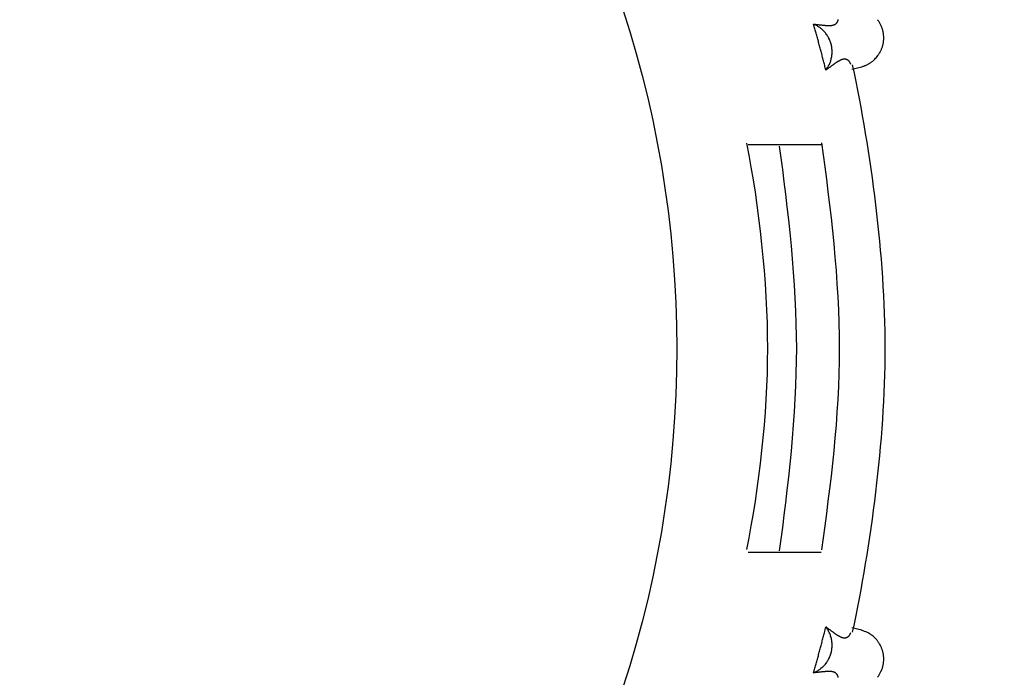
# Model space of a CAD drawing. Units: inches. Extents: x 67.7 to 142, y 125 to 171.7.
# Drawn here: x 77.9 to 83.7, y 136.1 to 140 of the extents above; entities that cross this region are included whole.
import ezdxf

# ---------------------------------------------------------------- set-up
doc = ezdxf.new("R2010")
doc.units = ezdxf.units.IN
doc.header["$MEASUREMENT"] = 0
doc.layers.add('Ebene 1', color=7, linetype='Continuous')

# ---------------------------------------------------------------- blocks, each defined once
blk = doc.blocks.new('block 2')
at = {"layer": 'Ebene 1', "color": 179, "lineweight": 25, "true_color": 0x1c1c1b}
for points in [[(82.5803, 139.925), (82.5835, 139.9248), (82.5867, 139.9245), (82.5898, 139.9242), (82.5929, 139.9239), (82.596, 139.9236), (82.599, 139.9232), (82.6021, 139.9229), (82.6051, 139.9226), (82.608, 139.9223), (82.6109, 139.922), (82.6138, 139.9216), (82.6167, 139.9213), (82.6195, 139.921), (82.6223, 139.9207), (82.6251, 139.9204), (82.6278, 139.9201), (82.6305, 139.9198), (82.6332, 139.9195), (82.6358, 139.9193), (82.6384, 139.919), (82.641, 139.9187), (82.6435, 139.9185), (82.646, 139.9183), (82.6484, 139.9181), (82.6509, 139.9179), (82.6533, 139.9177), (82.6556, 139.9175), (82.6579, 139.9174), (82.6602, 139.9172), (82.6624, 139.9171), (82.6646, 139.9171), (82.6668, 139.917), (82.6689, 139.917), (82.671, 139.917), (82.673, 139.917), (82.675, 139.917), (82.677, 139.9171), (82.6789, 139.9172), (82.6808, 139.9173), (82.6827, 139.9174), (82.6845, 139.9176), (82.6863, 139.9178), (82.688, 139.9181), (82.6897, 139.9183), (82.6913, 139.9186), (82.693, 139.919), (82.6945, 139.9193), (82.6961, 139.9197), (82.6976, 139.9202), (82.699, 139.9207), (82.7004, 139.9211), (82.7018, 139.9217), (82.7031, 139.9222), (82.7044, 139.9228), (82.7056, 139.9234), (82.7069, 139.9241), (82.708, 139.9247), (82.7092, 139.9255), (82.7102, 139.9262), (82.7113, 139.9269), (82.7123, 139.9277), (82.7133, 139.9285), (82.7142, 139.9294), (82.7151, 139.9303), (82.716, 139.9311), (82.7168, 139.9321), (82.7176, 139.933), (82.7183, 139.9339), (82.719, 139.9349), (82.7197, 139.9359), (82.7204, 139.9369), (82.721, 139.9379), (82.7215, 139.9389), (82.7221, 139.94), (82.7226, 139.941), (82.723, 139.9421), (82.7234, 139.9432), (82.7238, 139.9443), (82.7242, 139.9454), (82.7245, 139.9465), (82.7248, 139.9476), (82.725, 139.9487), (82.7253, 139.9499), (82.7255, 139.951), (82.7256, 139.9521)], [(82.6527, 139.6549), (82.651, 139.6617), (82.6493, 139.6685), (82.6476, 139.6753), (82.6459, 139.682), (82.6442, 139.6888), (82.6425, 139.6956), (82.6408, 139.7024), (82.6391, 139.7092), (82.6374, 139.7159), (82.6356, 139.7227), (82.6339, 139.7295), (82.6321, 139.7362), (82.6304, 139.743), (82.6286, 139.7498), (82.6268, 139.7566), (82.6251, 139.7633), (82.6233, 139.7701), (82.6215, 139.7768), (82.6197, 139.7836), (82.6179, 139.7903), (82.6161, 139.7971), (82.6142, 139.8038), (82.6124, 139.8106), (82.6106, 139.8173), (82.6088, 139.8241), (82.6069, 139.8308), (82.605, 139.8376), (82.6032, 139.8443), (82.6013, 139.8511), (82.5994, 139.8578), (82.5976, 139.8645), (82.5957, 139.8713), (82.5937, 139.8782), (82.5919, 139.8847), (82.5902, 139.8906), (82.588, 139.8982), (82.5847, 139.9098), (82.5803, 139.925)], [(82.5803, 139.925), (82.589, 139.9213)], [(82.7993, 139.6891), (82.799, 139.6901), (82.7987, 139.6912), (82.7984, 139.6922), (82.798, 139.6933), (82.7976, 139.6943), (82.7972, 139.6953), (82.7967, 139.6964), (82.7962, 139.6974), (82.7957, 139.6984), (82.7952, 139.6994), (82.7946, 139.7003), (82.7941, 139.7013), (82.7934, 139.7022), (82.7928, 139.7032), (82.7921, 139.7041), (82.7914, 139.705), (82.7907, 139.7059), (82.7899, 139.7067), (82.7891, 139.7076), (82.7883, 139.7084), (82.7875, 139.7092), (82.7866, 139.71), (82.7857, 139.7107), (82.7848, 139.7115), (82.7839, 139.7122), (82.7829, 139.7128), (82.7819, 139.7135), (82.7809, 139.7141), (82.7799, 139.7147), (82.7788, 139.7152), (82.7778, 139.7157), (82.7767, 139.7162), (82.7755, 139.7167), (82.7744, 139.7171), (82.7732, 139.7174), (82.772, 139.7178), (82.7708, 139.7181), (82.7696, 139.7183), (82.7684, 139.7186), (82.7671, 139.7187), (82.7658, 139.7189), (82.7645, 139.719), (82.7631, 139.719), (82.7618, 139.719), (82.7604, 139.719), (82.759, 139.7189), (82.7576, 139.7188), (82.7562, 139.7186), (82.7547, 139.7183), (82.7533, 139.7181), (82.7518, 139.7177), (82.7503, 139.7174), (82.7487, 139.7169), (82.7472, 139.7165), (82.7457, 139.7159), (82.7441, 139.7154), (82.7425, 139.7148), (82.7408, 139.7141), (82.7392, 139.7134), (82.7375, 139.7127), (82.7359, 139.7119), (82.7342, 139.7111), (82.7324, 139.7102), (82.7307, 139.7092), (82.7289, 139.7083), (82.7272, 139.7073), (82.7254, 139.7062), (82.7236, 139.7051), (82.7217, 139.704), (82.7198, 139.7028), (82.718, 139.7016), (82.716, 139.7003), (82.7141, 139.6991), (82.7122, 139.6977), (82.7102, 139.6964), (82.7082, 139.695), (82.7062, 139.6936), (82.7041, 139.6921), (82.7021, 139.6907), (82.7, 139.6892), (82.6979, 139.6877), (82.6957, 139.6861), (82.6935, 139.6845), (82.6914, 139.6829), (82.6892, 139.6813), (82.6869, 139.6796), (82.6846, 139.678), (82.6823, 139.6763), (82.68, 139.6746), (82.6777, 139.6729), (82.6753, 139.6711), (82.6729, 139.6694), (82.6704, 139.6675), (82.668, 139.6658), (82.6659, 139.6643), (82.663, 139.6622), (82.6586, 139.659), (82.6527, 139.6549)], [(82.9309, 139.7101), (82.936, 139.7146), (82.941, 139.7193), (82.9456, 139.7241), (82.9502, 139.7291), (82.9547, 139.7345), (82.959, 139.7401)], [(82.6809, 139.7077), (82.678, 139.6987)], [(82.8064, 139.6597), (82.8636, 139.675)], [(82.8636, 139.675), (82.8715, 139.6773)], [(82.196, 139.2176), (82.6261, 139.2176)], [(82.6261, 136.8176), (82.196, 136.8176)], [(82.5803, 136.1101), (82.5823, 136.1168), (82.5842, 136.1235), (82.5861, 136.1302), (82.588, 136.137), (82.59, 136.1437), (82.5919, 136.1504), (82.5938, 136.1571), (82.5957, 136.1639), (82.5975, 136.1706), (82.5994, 136.1774), (82.6013, 136.1841), (82.6032, 136.1908), (82.605, 136.1976), (82.6069, 136.2043), (82.6088, 136.211), (82.6106, 136.2178), (82.6124, 136.2245), (82.6142, 136.2313), (82.6161, 136.238), (82.6179, 136.2448), (82.6197, 136.2515), (82.6215, 136.2583), (82.6233, 136.2651), (82.6251, 136.2718), (82.6268, 136.2786), (82.6286, 136.2853), (82.6304, 136.2921), (82.6321, 136.2989), (82.6339, 136.3057), (82.6356, 136.3124), (82.6374, 136.3191), (82.6391, 136.326), (82.6409, 136.333), (82.6425, 136.3395), (82.644, 136.3455), (82.6459, 136.3531), (82.6489, 136.3648), (82.6527, 136.3802)], [(82.6527, 136.3802), (82.6583, 136.3726)], [(82.6527, 136.3802), (82.6553, 136.3784), (82.6579, 136.3765), (82.6605, 136.3747), (82.663, 136.3729), (82.6656, 136.3711), (82.668, 136.3693), (82.6705, 136.3675), (82.6729, 136.3657), (82.6753, 136.364), (82.6777, 136.3623), (82.68, 136.3605), (82.6823, 136.3588), (82.6846, 136.3571), (82.6869, 136.3555), (82.6892, 136.3538), (82.6914, 136.3522), (82.6936, 136.3506), (82.6957, 136.349), (82.6979, 136.3475), (82.7, 136.3459), (82.7021, 136.3444), (82.7041, 136.343), (82.7062, 136.3415), (82.7082, 136.3401), (82.7102, 136.3387), (82.7122, 136.3374), (82.7141, 136.3361), (82.716, 136.3348), (82.718, 136.3335), (82.7198, 136.3323), (82.7217, 136.3312), (82.7236, 136.33), (82.7254, 136.3289), (82.7272, 136.3279), (82.7289, 136.3269), (82.7307, 136.3259), (82.7325, 136.325), (82.7342, 136.3241), (82.7359, 136.3232), (82.7375, 136.3224), (82.7392, 136.3217), (82.7408, 136.321), (82.7425, 136.3203), (82.7441, 136.3197), (82.7457, 136.3191), (82.7472, 136.3186), (82.7487, 136.3182), (82.7503, 136.3178), (82.7518, 136.3174), (82.7533, 136.3171), (82.7548, 136.3168), (82.7562, 136.3166), (82.7576, 136.3164), (82.759, 136.3163), (82.7604, 136.3162), (82.7618, 136.3161), (82.7631, 136.3161), (82.7645, 136.3162), (82.7658, 136.3163), (82.7671, 136.3164), (82.7684, 136.3166), (82.7696, 136.3168), (82.7708, 136.317), (82.772, 136.3173), (82.7732, 136.3177), (82.7744, 136.3181), (82.7755, 136.3184), (82.7767, 136.3189), (82.7778, 136.3194), (82.7788, 136.3199), (82.7799, 136.3204), (82.7809, 136.321), (82.7819, 136.3216), (82.7829, 136.3223), (82.7839, 136.323), (82.7848, 136.3237), (82.7857, 136.3244), (82.7866, 136.3251), (82.7875, 136.3259), (82.7883, 136.3267), (82.7891, 136.3275), (82.7899, 136.3284), (82.7907, 136.3292), (82.7914, 136.3301), (82.7921, 136.331), (82.7928, 136.3319), (82.7934, 136.3329), (82.794, 136.3338), (82.7946, 136.3348), (82.7952, 136.3358), (82.7957, 136.3367), (82.7962, 136.3378), (82.7967, 136.3388), (82.7972, 136.3398), (82.7976, 136.3407), (82.798, 136.3418)], [(82.8636, 136.3601), (82.8064, 136.3754)], [(82.7986, 136.3436), (82.7993, 136.346)], [(82.9133, 136.3379), (82.9073, 136.3418), (82.9016, 136.3452)], [(82.9502, 136.306), (82.9457, 136.311), (82.941, 136.3159), (82.936, 136.3205), (82.9309, 136.325), (82.9255, 136.3294)], [(82.6312, 136.1417), (82.6241, 136.1354)], [(82.7256, 136.083), (82.7255, 136.0841), (82.7253, 136.0853), (82.725, 136.0864), (82.7248, 136.0875), (82.7245, 136.0886), (82.7242, 136.0897), (82.7238, 136.0908), (82.7234, 136.0919), (82.723, 136.093), (82.7225, 136.0941), (82.7221, 136.0951), (82.7215, 136.0962), (82.721, 136.0972), (82.7204, 136.0982), (82.7197, 136.0992), (82.719, 136.1002), (82.7183, 136.1012), (82.7176, 136.1021), (82.7168, 136.1031), (82.716, 136.104), (82.7151, 136.1049), (82.7142, 136.1057), (82.7133, 136.1066), (82.7123, 136.1074), (82.7113, 136.1082), (82.7102, 136.109), (82.7092, 136.1097), (82.708, 136.1104), (82.7069, 136.1111), (82.7056, 136.1117), (82.7044, 136.1123), (82.7031, 136.1129), (82.7018, 136.1135), (82.7004, 136.114), (82.699, 136.1145), (82.6975, 136.115), (82.696, 136.1154), (82.6945, 136.1158), (82.6929, 136.1161), (82.6913, 136.1165), (82.6897, 136.1168), (82.688, 136.1171), (82.6863, 136.1173), (82.6845, 136.1175), (82.6827, 136.1177), (82.6808, 136.1179), (82.6789, 136.118), (82.677, 136.1181), (82.675, 136.1181), (82.673, 136.1182), (82.671, 136.1182), (82.6689, 136.1182), (82.6668, 136.1181), (82.6646, 136.1181), (82.6624, 136.118), (82.6602, 136.1179), (82.6579, 136.1178), (82.6556, 136.1176), (82.6532, 136.1175), (82.6509, 136.1173), (82.6484, 136.1171), (82.646, 136.1169), (82.6435, 136.1166), (82.641, 136.1164), (82.6384, 136.1161), (82.6358, 136.1159), (82.6332, 136.1156), (82.6305, 136.1153), (82.6278, 136.115), (82.6251, 136.1147), (82.6223, 136.1144), (82.6195, 136.1141), (82.6167, 136.1138), (82.6138, 136.1135), (82.6109, 136.1131), (82.608, 136.1128), (82.6051, 136.1125), (82.602, 136.1122), (82.599, 136.1119), (82.5964, 136.1116), (82.5929, 136.1112), (82.5875, 136.1107), (82.5803, 136.1101)]]:
    blk.add_lwpolyline(points, dxfattribs=at)
for points, knots in [([(76.0018, 143.792), (68.3029, 143.7982), (68.3023, 132.2377), (76.0013, 132.2431), (83.7002, 132.2362), (83.7018, 143.7967), (76.0028, 143.792), (76.0028, 143.792), (76.0018, 143.792), (76.0018, 143.792), (76.0018, 143.792), (76.0018, 143.792), (76.0018, 143.792)], [0, 0, 0, 0, 1, 1, 1, 2, 2, 2, 3, 3, 3, 4, 4, 4, 4]), ([(82.9931, 139.8371), (82.9931, 139.8392), (82.9931, 139.842), (82.9931, 139.844), (82.9931, 139.844), (82.9931, 139.8454), (82.9931, 139.8454)], [0, 0, 0, 0, 1, 1, 1, 2, 2, 2, 2]), ([(82.9931, 139.8371), (82.9931, 139.8392), (82.9931, 139.842), (82.9931, 139.844), (82.9931, 139.844), (82.9931, 139.8454), (82.9931, 139.8454)], [0, 0, 0, 0, 1, 1, 1, 2, 2, 2, 2]), ([(82.6898, 139.7624), (82.6898, 139.7624), (82.6898, 139.763), (82.6898, 139.763), (82.6898, 139.7664), (82.6898, 139.7704), (82.6898, 139.7738)], [0, 0, 0, 0, 1, 1, 1, 2, 2, 2, 2]), ([(82.6898, 139.7624), (82.6898, 139.7624), (82.6898, 139.763), (82.6898, 139.763), (82.6898, 139.7664), (82.6898, 139.7704), (82.6898, 139.7738)], [0, 0, 0, 0, 1, 1, 1, 2, 2, 2, 2]), ([(82.1879, 136.8346), (82.2619, 137.2043), (82.3112, 137.6233), (82.3112, 138.0176), (82.3112, 138.4119), (82.2619, 138.8555), (82.1879, 139.2252)], [0, 0, 0, 0, 1, 1, 1, 2, 2, 2, 2]), ([(82.1879, 136.8346), (82.2619, 137.2043), (82.3112, 137.6233), (82.3112, 138.0176), (82.3112, 138.4119), (82.2619, 138.8555), (82.1879, 139.2252)], [0, 0, 0, 0, 1, 1, 1, 2, 2, 2, 2]), ([(82.3804, 136.8279), (82.431, 137.1823), (82.4816, 137.6379), (82.4816, 138.0176), (82.4816, 138.3973), (82.431, 138.8529), (82.3804, 139.2072)], [0, 0, 0, 0, 1, 1, 1, 2, 2, 2, 2]), ([(82.3804, 136.8279), (82.431, 137.1823), (82.4816, 137.6379), (82.4816, 138.0176), (82.4816, 138.3973), (82.431, 138.8529), (82.3804, 139.2072)], [0, 0, 0, 0, 1, 1, 1, 2, 2, 2, 2]), ([(82.6287, 136.8342), (82.6813, 137.2024), (82.7339, 137.6231), (82.7339, 138.0176), (82.7339, 138.412), (82.6813, 138.8591), (82.6287, 139.2273)], [0, 0, 0, 0, 1, 1, 1, 2, 2, 2, 2]), ([(82.6287, 136.8342), (82.6813, 137.2024), (82.7339, 137.6231), (82.7339, 138.0176), (82.7339, 138.412), (82.6813, 138.8591), (82.6287, 139.2273)], [0, 0, 0, 0, 1, 1, 1, 2, 2, 2, 2]), ([(82.8104, 136.3496), (82.9198, 136.8691), (83.0018, 137.4707), (83.0018, 138.0176), (83.0018, 138.0176), (83.0018, 138.0176), (83.0018, 138.0176)], [0, 0, 0, 0, 1, 1, 1, 2, 2, 2, 2]), ([(82.8104, 136.3496), (82.9198, 136.8691), (83.0018, 137.4707), (83.0018, 138.0176), (83.0018, 138.0176), (83.0018, 138.0176), (83.0018, 138.0176)], [0, 0, 0, 0, 1, 1, 1, 2, 2, 2, 2]), ([(82.6898, 136.2613), (82.6898, 136.2648), (82.6898, 136.269), (82.6898, 136.2724), (82.6898, 136.2724), (82.6898, 136.2731), (82.6898, 136.2731)], [0, 0, 0, 0, 1, 1, 1, 2, 2, 2, 2]), ([(82.6898, 136.2613), (82.6898, 136.2648), (82.6898, 136.269), (82.6898, 136.2724), (82.6898, 136.2724), (82.6898, 136.2731), (82.6898, 136.2731)], [0, 0, 0, 0, 1, 1, 1, 2, 2, 2, 2]), ([(82.9931, 136.1898), (82.9931, 136.1898), (82.9931, 136.1912), (82.9931, 136.1912), (82.9931, 136.1932), (82.9931, 136.196), (82.9931, 136.198)], [0, 0, 0, 0, 1, 1, 1, 2, 2, 2, 2]), ([(82.9931, 136.1898), (82.9931, 136.1898), (82.9931, 136.1912), (82.9931, 136.1912), (82.9931, 136.1932), (82.9931, 136.196), (82.9931, 136.198)], [0, 0, 0, 0, 1, 1, 1, 2, 2, 2, 2])]:
    blk.add_open_spline(points, degree=3, knots=knots, dxfattribs=at)
for points in [[(82.961, 139.9445), (82.9596, 139.9465), (82.9576, 139.9493), (82.9562, 139.9513)], [(82.961, 139.9445), (82.9596, 139.9465), (82.9576, 139.9493), (82.9562, 139.9513)], [(82.5977, 139.9169), (82.5952, 139.9182), (82.5914, 139.9201), (82.5888, 139.9213)], [(82.5977, 139.9169), (82.5952, 139.9182), (82.5914, 139.9201), (82.5888, 139.9213)], [(82.6063, 139.9119), (82.6042, 139.9133), (82.5993, 139.916), (82.5972, 139.9167)], [(82.6063, 139.9119), (82.6042, 139.9133), (82.5993, 139.916), (82.5972, 139.9167)], [(82.615, 139.9068), (82.6128, 139.9082), (82.6084, 139.9104), (82.6063, 139.9119)], [(82.615, 139.9068), (82.6128, 139.9082), (82.6084, 139.9104), (82.6063, 139.9119)], [(82.6227, 139.9002), (82.6206, 139.9016), (82.6164, 139.9051), (82.6143, 139.9065)], [(82.6227, 139.9002), (82.6206, 139.9016), (82.6164, 139.9051), (82.6143, 139.9065)], [(82.6311, 139.8932), (82.629, 139.8953), (82.6248, 139.8981), (82.6227, 139.9002)], [(82.6311, 139.8932), (82.629, 139.8953), (82.6248, 139.8981), (82.6227, 139.9002)], [(82.6392, 139.8859), (82.6371, 139.8879), (82.6329, 139.8914), (82.6308, 139.8935)], [(82.6392, 139.8859), (82.6371, 139.8879), (82.6329, 139.8914), (82.6308, 139.8935)], [(82.9663, 139.9378), (82.965, 139.9399), (82.9629, 139.9426), (82.9615, 139.9447)], [(82.9663, 139.9378), (82.965, 139.9399), (82.9629, 139.9426), (82.9615, 139.9447)], [(82.9706, 139.9301), (82.9699, 139.9321), (82.9672, 139.9356), (82.9658, 139.9376)], [(82.9706, 139.9301), (82.9699, 139.9321), (82.9672, 139.9356), (82.9658, 139.9376)], [(82.9746, 139.9221), (82.9739, 139.9241), (82.9711, 139.9283), (82.9704, 139.9303)], [(82.9746, 139.9221), (82.9739, 139.9241), (82.9711, 139.9283), (82.9704, 139.9303)], [(82.9781, 139.9143), (82.9774, 139.9164), (82.9753, 139.9205), (82.9747, 139.9226)], [(82.9781, 139.9143), (82.9774, 139.9164), (82.9753, 139.9205), (82.9747, 139.9226)], [(82.9814, 139.9063), (82.9808, 139.9083), (82.9787, 139.9124), (82.978, 139.9145)], [(82.9814, 139.9063), (82.9808, 139.9083), (82.9787, 139.9124), (82.978, 139.9145)], [(82.9849, 139.8979), (82.9842, 139.9), (82.9822, 139.9041), (82.9815, 139.9062)], [(82.9849, 139.8979), (82.9842, 139.9), (82.9822, 139.9041), (82.9815, 139.9062)], [(82.9869, 139.8892), (82.9862, 139.8913), (82.9855, 139.8954), (82.9848, 139.8975)], [(82.9869, 139.8892), (82.9862, 139.8913), (82.9855, 139.8954), (82.9848, 139.8975)], [(82.989, 139.8807), (82.989, 139.8828), (82.9877, 139.8869), (82.987, 139.889)], [(82.989, 139.8807), (82.989, 139.8828), (82.9877, 139.8869), (82.987, 139.889)], [(82.6461, 139.8782), (82.644, 139.8803), (82.6412, 139.8838), (82.6391, 139.8859)], [(82.6461, 139.8782), (82.644, 139.8803), (82.6412, 139.8838), (82.6391, 139.8859)], [(82.6535, 139.8694), (82.6514, 139.8715), (82.6486, 139.8757), (82.6465, 139.8778)], [(82.6535, 139.8694), (82.6514, 139.8715), (82.6486, 139.8757), (82.6465, 139.8778)], [(82.6598, 139.8604), (82.6584, 139.8631), (82.6556, 139.8673), (82.6535, 139.8694)], [(82.6598, 139.8604), (82.6584, 139.8631), (82.6556, 139.8673), (82.6535, 139.8694)], [(82.6658, 139.8504), (82.6644, 139.8531), (82.6616, 139.8573), (82.6602, 139.8601)], [(82.6658, 139.8504), (82.6644, 139.8531), (82.6616, 139.8573), (82.6602, 139.8601)], [(82.6714, 139.8405), (82.67, 139.8433), (82.6672, 139.8482), (82.6658, 139.8509)], [(82.6714, 139.8405), (82.67, 139.8433), (82.6672, 139.8482), (82.6658, 139.8509)], [(82.6761, 139.8297), (82.6754, 139.8325), (82.6726, 139.8381), (82.6712, 139.8408)], [(82.6761, 139.8297), (82.6754, 139.8325), (82.6726, 139.8381), (82.6712, 139.8408)], [(82.991, 139.8721), (82.991, 139.8742), (82.989, 139.8783), (82.989, 139.8804)], [(82.991, 139.8721), (82.991, 139.8742), (82.989, 139.8783), (82.989, 139.8804)], [(82.9917, 139.863), (82.9917, 139.8651), (82.9911, 139.8699), (82.9911, 139.872)], [(82.9917, 139.863), (82.9917, 139.8651), (82.9911, 139.8699), (82.9911, 139.872)], [(82.9931, 139.8542), (82.9931, 139.857), (82.9917, 139.8612), (82.9917, 139.8632)], [(82.9931, 139.8542), (82.9931, 139.857), (82.9917, 139.8612), (82.9917, 139.8632)], [(82.9924, 139.8288), (82.9924, 139.8309), (82.9931, 139.8343), (82.9931, 139.8371)], [(82.9924, 139.8288), (82.9924, 139.8309), (82.9931, 139.8343), (82.9931, 139.8371)], [(82.9931, 139.8459), (82.9931, 139.8487), (82.9931, 139.8514), (82.9931, 139.8542)], [(82.9931, 139.8459), (82.9931, 139.8487), (82.9931, 139.8514), (82.9931, 139.8542)], [(82.6802, 139.8194), (82.6795, 139.8221), (82.6768, 139.827), (82.6761, 139.8297)], [(82.6802, 139.8194), (82.6795, 139.8221), (82.6768, 139.827), (82.6761, 139.8297)], [(82.6836, 139.808), (82.6829, 139.8107), (82.6808, 139.8162), (82.6801, 139.819)], [(82.6836, 139.808), (82.6829, 139.8107), (82.6808, 139.8162), (82.6801, 139.819)], [(82.6864, 139.7967), (82.6864, 139.7995), (82.6843, 139.805), (82.6836, 139.8077)], [(82.6864, 139.7967), (82.6864, 139.7995), (82.6843, 139.805), (82.6836, 139.8077)], [(82.6884, 139.7853), (82.6884, 139.7881), (82.6864, 139.7943), (82.6864, 139.797)], [(82.6884, 139.7853), (82.6884, 139.7881), (82.6864, 139.7943), (82.6864, 139.797)], [(82.6891, 139.7735), (82.6891, 139.7763), (82.6884, 139.7824), (82.6884, 139.7852)], [(82.6891, 139.7735), (82.6891, 139.7763), (82.6884, 139.7824), (82.6884, 139.7852)], [(82.9781, 139.7728), (82.9788, 139.7742), (82.9801, 139.7791), (82.9808, 139.7805)], [(82.9781, 139.7728), (82.9788, 139.7742), (82.9801, 139.7791), (82.9808, 139.7805)], [(82.9807, 139.7802), (82.9814, 139.7816), (82.9835, 139.7864), (82.9835, 139.7878)], [(82.9807, 139.7802), (82.9814, 139.7816), (82.9835, 139.7864), (82.9835, 139.7878)], [(82.9835, 139.7879), (82.9835, 139.7893), (82.9863, 139.7942), (82.9863, 139.7956)], [(82.9835, 139.7879), (82.9835, 139.7893), (82.9863, 139.7942), (82.9863, 139.7956)], [(82.9862, 139.7952), (82.9862, 139.7966), (82.9883, 139.8022), (82.9883, 139.8036)], [(82.9862, 139.7952), (82.9862, 139.7966), (82.9883, 139.8022), (82.9883, 139.8036)], [(82.9883, 139.8036), (82.9883, 139.8057), (82.9904, 139.8099), (82.9904, 139.812)], [(82.9883, 139.8036), (82.9883, 139.8057), (82.9904, 139.8099), (82.9904, 139.812)], [(82.9904, 139.8116), (82.9904, 139.8137), (82.9917, 139.8179), (82.9917, 139.82)], [(82.9904, 139.8116), (82.9904, 139.8137), (82.9917, 139.8179), (82.9917, 139.82)], [(82.9917, 139.82), (82.9917, 139.8221), (82.9924, 139.8263), (82.9924, 139.8283)], [(82.9917, 139.82), (82.9917, 139.8221), (82.9924, 139.8263), (82.9924, 139.8283)], [(82.681, 139.7075), (82.6817, 139.7103), (82.683, 139.7151), (82.6837, 139.7179)], [(82.681, 139.7075), (82.6817, 139.7103), (82.683, 139.7151), (82.6837, 139.7179)], [(82.6836, 139.718), (82.6842, 139.7209), (82.6859, 139.7257), (82.6865, 139.7287)], [(82.6836, 139.718), (82.6842, 139.7209), (82.6859, 139.7257), (82.6865, 139.7287)], [(82.6864, 139.729), (82.6864, 139.7316), (82.6885, 139.737), (82.6885, 139.7397)], [(82.6864, 139.729), (82.6864, 139.7316), (82.6885, 139.737), (82.6885, 139.7397)], [(82.6884, 139.7401), (82.6884, 139.743), (82.6891, 139.748), (82.6891, 139.7509)], [(82.6884, 139.7401), (82.6884, 139.743), (82.6891, 139.748), (82.6891, 139.7509)], [(82.6891, 139.7508), (82.6891, 139.7535), (82.6898, 139.759), (82.6898, 139.7624)], [(82.6891, 139.7508), (82.6891, 139.7535), (82.6898, 139.759), (82.6898, 139.7624)], [(82.9589, 139.7399), (82.9596, 139.7413), (82.9624, 139.7448), (82.9631, 139.7463)], [(82.9589, 139.7399), (82.9596, 139.7413), (82.9624, 139.7448), (82.9631, 139.7463)], [(82.963, 139.7461), (82.9637, 139.7475), (82.9665, 139.751), (82.9672, 139.7524)], [(82.963, 139.7461), (82.9637, 139.7475), (82.9665, 139.751), (82.9672, 139.7524)], [(82.9671, 139.7522), (82.9678, 139.7536), (82.9705, 139.7578), (82.9712, 139.7592)], [(82.9671, 139.7522), (82.9678, 139.7536), (82.9705, 139.7578), (82.9712, 139.7592)], [(82.9712, 139.7591), (82.9719, 139.7605), (82.974, 139.764), (82.9747, 139.7654)], [(82.9712, 139.7591), (82.9719, 139.7605), (82.974, 139.764), (82.9747, 139.7654)], [(82.9746, 139.7659), (82.9753, 139.7673), (82.9774, 139.7715), (82.9781, 139.7729)], [(82.9746, 139.7659), (82.9753, 139.7673), (82.9774, 139.7715), (82.9781, 139.7729)], [(82.6531, 139.6554), (82.6557, 139.6608), (82.6624, 139.6688), (82.6651, 139.6741)], [(82.6531, 139.6554), (82.6557, 139.6608), (82.6624, 139.6688), (82.6651, 139.6741)], [(82.6645, 139.6733), (82.6672, 139.6777), (82.671, 139.6841), (82.6731, 139.6885)], [(82.6645, 139.6733), (82.6672, 139.6777), (82.671, 139.6841), (82.6731, 139.6885)], [(82.6734, 139.6883), (82.6746, 139.6913), (82.677, 139.6955), (82.6782, 139.6986)], [(82.6734, 139.6883), (82.6746, 139.6913), (82.677, 139.6955), (82.6782, 139.6986)], [(83.0018, 138.0176), (83.0018, 138.5645), (82.9198, 139.166), (82.8104, 139.6856)], [(83.0018, 138.0176), (83.0018, 138.5645), (82.9198, 139.166), (82.8104, 139.6856)], [(82.8716, 139.6773), (82.873, 139.6773), (82.8781, 139.6794), (82.8795, 139.6802)], [(82.8716, 139.6773), (82.873, 139.6773), (82.8781, 139.6794), (82.8795, 139.6802)], [(82.8791, 139.68), (82.8805, 139.6807), (82.8852, 139.682), (82.8866, 139.6827)], [(82.8791, 139.68), (82.8805, 139.6807), (82.8852, 139.682), (82.8866, 139.6827)], [(82.8868, 139.6828), (82.8881, 139.6835), (82.8928, 139.6855), (82.8941, 139.6861)], [(82.8868, 139.6828), (82.8881, 139.6835), (82.8928, 139.6855), (82.8941, 139.6861)], [(82.8941, 139.6861), (82.8954, 139.6868), (82.8995, 139.6889), (82.9008, 139.6895)], [(82.8941, 139.6861), (82.8954, 139.6868), (82.8995, 139.6889), (82.9008, 139.6895)], [(82.901, 139.6896), (82.9024, 139.6903), (82.9058, 139.693), (82.9071, 139.6937)], [(82.901, 139.6896), (82.9024, 139.6903), (82.9058, 139.693), (82.9071, 139.6937)], [(82.9071, 139.6937), (82.9085, 139.6943), (82.9125, 139.697), (82.9138, 139.6977)], [(82.9071, 139.6937), (82.9085, 139.6943), (82.9125, 139.697), (82.9138, 139.6977)], [(82.9139, 139.6971), (82.9153, 139.6978), (82.9186, 139.7011), (82.92, 139.7018)], [(82.9139, 139.6971), (82.9153, 139.6978), (82.9186, 139.7011), (82.92, 139.7018)], [(82.9201, 139.7011), (82.9214, 139.7018), (82.9241, 139.7052), (82.9254, 139.7059)], [(82.9201, 139.7011), (82.9214, 139.7018), (82.9241, 139.7052), (82.9254, 139.7059)], [(82.9255, 139.706), (82.9269, 139.7066), (82.9296, 139.7093), (82.9309, 139.71)], [(82.9255, 139.706), (82.9269, 139.7066), (82.9296, 139.7093), (82.9309, 139.71)], [(82.6635, 136.3646), (82.6622, 136.3671), (82.6597, 136.3703), (82.6585, 136.3728)], [(82.6635, 136.3646), (82.6622, 136.3671), (82.6597, 136.3703), (82.6585, 136.3728)], [(82.6685, 136.356), (82.6678, 136.3581), (82.665, 136.3623), (82.6636, 136.3644)], [(82.6685, 136.356), (82.6678, 136.3581), (82.665, 136.3623), (82.6636, 136.3644)], [(82.8807, 136.3537), (82.8763, 136.3551), (82.8675, 136.3581), (82.8631, 136.3596)], [(82.8807, 136.3537), (82.8763, 136.3551), (82.8675, 136.3581), (82.8631, 136.3596)], [(82.6729, 136.3466), (82.6722, 136.3488), (82.6692, 136.3539), (82.6685, 136.356)], [(82.6729, 136.3466), (82.6722, 136.3488), (82.6692, 136.3539), (82.6685, 136.356)], [(82.6775, 136.3374), (82.6768, 136.3395), (82.674, 136.3451), (82.6733, 136.3472)], [(82.6775, 136.3374), (82.6768, 136.3395), (82.674, 136.3451), (82.6733, 136.3472)], [(82.6809, 136.3278), (82.6802, 136.3305), (82.6782, 136.3347), (82.6775, 136.3375)], [(82.6809, 136.3278), (82.6802, 136.3305), (82.6782, 136.3347), (82.6775, 136.3375)], [(82.6843, 136.3169), (82.6836, 136.3197), (82.6815, 136.3246), (82.6808, 136.3274)], [(82.6843, 136.3169), (82.6836, 136.3197), (82.6815, 136.3246), (82.6808, 136.3274)], [(82.6864, 136.3065), (82.6864, 136.3093), (82.685, 136.3142), (82.6843, 136.317)], [(82.6864, 136.3065), (82.6864, 136.3093), (82.685, 136.3142), (82.6843, 136.317)], [(82.6884, 136.2958), (82.6884, 136.2985), (82.6863, 136.3034), (82.6863, 136.3062)], [(82.6884, 136.2958), (82.6884, 136.2985), (82.6863, 136.3034), (82.6863, 136.3062)], [(82.7979, 136.3419), (82.7981, 136.3424), (82.7984, 136.3431), (82.7986, 136.3436)], [(82.7979, 136.3419), (82.7981, 136.3424), (82.7984, 136.3431), (82.7986, 136.3436)], [(82.8935, 136.3489), (82.8898, 136.3504), (82.8846, 136.3531), (82.881, 136.3541)], [(82.8935, 136.3489), (82.8898, 136.3504), (82.8846, 136.3531), (82.881, 136.3541)], [(82.9016, 136.3451), (82.8998, 136.3457), (82.8952, 136.3486), (82.8934, 136.3492)], [(82.9016, 136.3451), (82.8998, 136.3457), (82.8952, 136.3486), (82.8934, 136.3492)], [(82.9195, 136.3335), (82.9178, 136.3347), (82.9149, 136.337), (82.9132, 136.3381)], [(82.9195, 136.3335), (82.9178, 136.3347), (82.9149, 136.337), (82.9132, 136.3381)], [(82.9251, 136.3297), (82.9238, 136.3304), (82.921, 136.3332), (82.9196, 136.3338)], [(82.9251, 136.3297), (82.9238, 136.3304), (82.921, 136.3332), (82.9196, 136.3338)], [(82.9547, 136.3007), (82.9541, 136.3021), (82.9507, 136.3048), (82.95, 136.3061)], [(82.9547, 136.3007), (82.9541, 136.3021), (82.9507, 136.3048), (82.95, 136.3061)], [(82.6863, 136.2388), (82.6863, 136.2416), (82.6884, 136.2471), (82.6884, 136.2499)], [(82.6863, 136.2388), (82.6863, 136.2416), (82.6884, 136.2471), (82.6884, 136.2499)], [(82.6891, 136.2846), (82.6891, 136.2874), (82.6884, 136.293), (82.6884, 136.2958)], [(82.6891, 136.2846), (82.6891, 136.2874), (82.6884, 136.293), (82.6884, 136.2958)], [(82.6884, 136.2499), (82.6884, 136.2527), (82.6891, 136.2589), (82.6891, 136.2617)], [(82.6884, 136.2499), (82.6884, 136.2527), (82.6891, 136.2589), (82.6891, 136.2617)], [(82.6898, 136.2732), (82.6898, 136.2767), (82.6891, 136.2816), (82.6891, 136.2843)], [(82.6898, 136.2732), (82.6898, 136.2767), (82.6891, 136.2816), (82.6891, 136.2843)], [(82.959, 136.2951), (82.9583, 136.2964), (82.9557, 136.2991), (82.955, 136.3004)], [(82.959, 136.2951), (82.9583, 136.2964), (82.9557, 136.2991), (82.955, 136.3004)], [(82.9629, 136.2891), (82.9623, 136.2905), (82.9596, 136.2938), (82.9589, 136.2952)], [(82.9629, 136.2891), (82.9623, 136.2905), (82.9596, 136.2938), (82.9589, 136.2952)], [(82.9671, 136.2829), (82.9664, 136.2842), (82.9637, 136.2876), (82.9631, 136.289)], [(82.9671, 136.2829), (82.9664, 136.2842), (82.9637, 136.2876), (82.9631, 136.289)], [(82.9712, 136.276), (82.9705, 136.2774), (82.9678, 136.2814), (82.9672, 136.2828)], [(82.9712, 136.276), (82.9705, 136.2774), (82.9678, 136.2814), (82.9672, 136.2828)], [(82.9746, 136.2692), (82.9739, 136.2706), (82.9719, 136.2753), (82.9712, 136.2767)], [(82.9746, 136.2692), (82.9739, 136.2706), (82.9719, 136.2753), (82.9712, 136.2767)], [(82.978, 136.2624), (82.9774, 136.2638), (82.9753, 136.2685), (82.9747, 136.2699)], [(82.978, 136.2624), (82.9774, 136.2638), (82.9753, 136.2685), (82.9747, 136.2699)], [(82.9808, 136.2555), (82.9801, 136.2569), (82.9788, 136.2609), (82.9781, 136.2623)], [(82.9808, 136.2555), (82.9801, 136.2569), (82.9788, 136.2609), (82.9781, 136.2623)], [(82.9835, 136.2474), (82.9835, 136.2488), (82.9814, 136.2535), (82.9808, 136.2549)], [(82.9835, 136.2474), (82.9835, 136.2488), (82.9814, 136.2535), (82.9808, 136.2549)], [(82.9863, 136.2397), (82.9856, 136.2417), (82.9842, 136.2458), (82.9836, 136.2479)], [(82.9863, 136.2397), (82.9856, 136.2417), (82.9842, 136.2458), (82.9836, 136.2479)], [(82.666, 136.1845), (82.6673, 136.1872), (82.67, 136.1919), (82.6714, 136.1946)], [(82.666, 136.1845), (82.6673, 136.1872), (82.67, 136.1919), (82.6714, 136.1946)], [(82.6713, 136.1944), (82.6726, 136.1971), (82.6754, 136.2026), (82.6761, 136.2053)], [(82.6713, 136.1944), (82.6726, 136.1971), (82.6754, 136.2026), (82.6761, 136.2053)], [(82.6761, 136.2055), (82.6768, 136.2082), (82.6795, 136.2131), (82.6802, 136.2158)], [(82.6761, 136.2055), (82.6768, 136.2082), (82.6795, 136.2131), (82.6802, 136.2158)], [(82.6801, 136.2162), (82.6808, 136.219), (82.6829, 136.2245), (82.6836, 136.2272)], [(82.6801, 136.2162), (82.6808, 136.219), (82.6829, 136.2245), (82.6836, 136.2272)], [(82.6836, 136.2274), (82.6843, 136.2301), (82.6864, 136.2357), (82.6864, 136.2384)], [(82.6836, 136.2274), (82.6843, 136.2301), (82.6864, 136.2357), (82.6864, 136.2384)], [(82.9883, 136.2317), (82.9883, 136.2337), (82.9869, 136.2378), (82.9863, 136.2398)], [(82.9883, 136.2317), (82.9883, 136.2337), (82.9869, 136.2378), (82.9863, 136.2398)], [(82.9904, 136.2233), (82.9904, 136.2254), (82.9883, 136.2301), (82.9883, 136.2322)], [(82.9904, 136.2233), (82.9904, 136.2254), (82.9883, 136.2301), (82.9883, 136.2322)], [(82.9917, 136.2153), (82.9917, 136.2174), (82.9903, 136.2214), (82.9903, 136.2235)], [(82.9917, 136.2153), (82.9917, 136.2174), (82.9903, 136.2214), (82.9903, 136.2235)], [(82.9924, 136.2069), (82.9924, 136.2089), (82.9917, 136.213), (82.9917, 136.2151)], [(82.9924, 136.2069), (82.9924, 136.2089), (82.9917, 136.213), (82.9917, 136.2151)], [(82.9931, 136.1981), (82.9931, 136.2009), (82.9924, 136.205), (82.9924, 136.207)], [(82.9931, 136.1981), (82.9931, 136.2009), (82.9924, 136.205), (82.9924, 136.207)], [(82.9931, 136.181), (82.9931, 136.1837), (82.9931, 136.1872), (82.9931, 136.1899)], [(82.9931, 136.181), (82.9931, 136.1837), (82.9931, 136.1872), (82.9931, 136.1899)], [(82.6, 136.1204), (82.6044, 136.1225), (82.6103, 136.1263), (82.6146, 136.129)], [(82.6, 136.1204), (82.6044, 136.1225), (82.6103, 136.1263), (82.6146, 136.129)], [(82.615, 136.1287), (82.618, 136.1306), (82.6216, 136.1335), (82.6241, 136.1354)], [(82.615, 136.1287), (82.618, 136.1306), (82.6216, 136.1335), (82.6241, 136.1354)], [(82.6309, 136.1419), (82.633, 136.144), (82.6365, 136.1468), (82.6386, 136.1489)], [(82.6309, 136.1419), (82.633, 136.144), (82.6365, 136.1468), (82.6386, 136.1489)], [(82.6388, 136.1491), (82.6412, 136.1515), (82.6447, 136.155), (82.6465, 136.1574)], [(82.6388, 136.1491), (82.6412, 136.1515), (82.6447, 136.155), (82.6465, 136.1574)], [(82.6464, 136.1572), (82.6484, 136.1593), (82.6517, 136.164), (82.6538, 136.166)], [(82.6464, 136.1572), (82.6484, 136.1593), (82.6517, 136.164), (82.6538, 136.166)], [(82.6539, 136.1659), (82.656, 136.168), (82.6589, 136.1723), (82.6603, 136.1752)], [(82.6539, 136.1659), (82.656, 136.168), (82.6589, 136.1723), (82.6603, 136.1752)], [(82.6602, 136.175), (82.6615, 136.1778), (82.665, 136.1819), (82.6663, 136.1846)], [(82.6602, 136.175), (82.6615, 136.1778), (82.665, 136.1819), (82.6663, 136.1846)], [(82.9787, 136.1206), (82.9794, 136.1227), (82.9808, 136.1268), (82.9815, 136.1289)], [(82.9787, 136.1206), (82.9794, 136.1227), (82.9808, 136.1268), (82.9815, 136.1289)], [(82.9815, 136.129), (82.9821, 136.131), (82.9842, 136.1352), (82.9849, 136.1372)], [(82.9815, 136.129), (82.9821, 136.131), (82.9842, 136.1352), (82.9849, 136.1372)], [(82.9849, 136.1377), (82.9855, 136.1398), (82.9862, 136.1439), (82.9869, 136.146)], [(82.9849, 136.1377), (82.9855, 136.1398), (82.9862, 136.1439), (82.9869, 136.146)], [(82.987, 136.1462), (82.9877, 136.1482), (82.989, 136.1524), (82.989, 136.1544)], [(82.987, 136.1462), (82.9877, 136.1482), (82.989, 136.1524), (82.989, 136.1544)], [(82.989, 136.1548), (82.989, 136.1568), (82.991, 136.161), (82.991, 136.163)], [(82.989, 136.1548), (82.989, 136.1568), (82.991, 136.161), (82.991, 136.163)], [(82.9911, 136.1632), (82.9911, 136.1653), (82.9917, 136.1701), (82.9917, 136.1721)], [(82.9911, 136.1632), (82.9911, 136.1653), (82.9917, 136.1701), (82.9917, 136.1721)], [(82.9917, 136.172), (82.9917, 136.174), (82.9931, 136.1782), (82.9931, 136.1809)], [(82.9917, 136.172), (82.9917, 136.174), (82.9931, 136.1782), (82.9931, 136.1809)], [(82.5806, 136.1104), (82.5859, 136.1131), (82.5953, 136.1171), (82.6006, 136.1198)], [(82.5806, 136.1104), (82.5859, 136.1131), (82.5953, 136.1171), (82.6006, 136.1198)], [(82.9562, 136.0838), (82.9575, 136.0859), (82.9596, 136.0886), (82.961, 136.0907)], [(82.9562, 136.0838), (82.9575, 136.0859), (82.9596, 136.0886), (82.961, 136.0907)], [(82.9615, 136.0905), (82.9629, 136.0925), (82.965, 136.096), (82.9664, 136.0981)], [(82.9615, 136.0905), (82.9629, 136.0925), (82.965, 136.096), (82.9664, 136.0981)], [(82.9664, 136.0975), (82.9678, 136.0996), (82.9699, 136.1031), (82.9706, 136.1052)], [(82.9664, 136.0975), (82.9678, 136.0996), (82.9699, 136.1031), (82.9706, 136.1052)], [(82.9704, 136.1055), (82.9711, 136.1076), (82.9739, 136.111), (82.9745, 136.1131)], [(82.9704, 136.1055), (82.9711, 136.1076), (82.9739, 136.111), (82.9745, 136.1131)], [(82.9746, 136.1133), (82.9753, 136.1154), (82.9774, 136.1188), (82.9781, 136.1209)], [(82.9746, 136.1133), (82.9753, 136.1154), (82.9774, 136.1188), (82.9781, 136.1209)]]:
    blk.add_open_spline(points, degree=3, dxfattribs=at)

msp = doc.modelspace()

# ---------------------------------------------------------------- block references
at = {"layer": 'Ebene 1'}
msp.add_blockref('block 2', (0, 0), dxfattribs=at)

doc.saveas('drawing.dxf')
